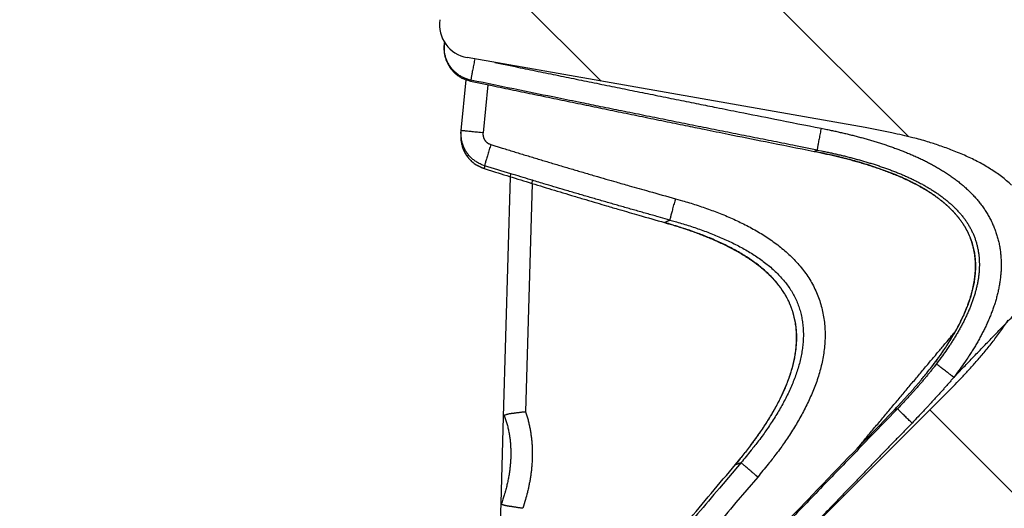
# Model space of a CAD drawing. Extents: x 36 to 4143, y 56 to 2914.
# Drawn here: x 1051 to 1095, y 2030 to 2052 of the extents above; entities that cross this region are included whole.
import ezdxf

# ---------------------------------------------------------------- set-up
doc = ezdxf.new("R2010")
doc.units = 0
doc.header["$LTSCALE"] = 10
for name, color, linetype in [('SCHRAFF', 6, 'CONTINUOUS'), ('SKIZZE', 1, 'CONTINUOUS'), ('V0L1', 7, 'CONTINUOUS')]:
    doc.layers.add(name, color=color, linetype=linetype)

# ---------------------------------------------------------------- blocks, each defined once
blk = doc.blocks.new('*X2')
at = {"layer": 'V0L1', "color": 7, "linetype": 'Continuous'}
for p, q in [((-947.27996, -223.20261), (-942.98694, -218.90959)), ((-978.51041, -243.11936), (-959.55051, -224.15946)), ((-968.68911, -244.61176), (-962.04118, -237.96384))]:
    blk.add_line(p, q, dxfattribs=at)

msp = doc.modelspace()

# ---------------------------------------------------------------- linework, layer by layer
at = {"layer": 'SKIZZE'}
for p, q in [((1069.665, 2050.792), (1069.671, 2050.84)), ((1069.671, 2050.839), (1069.673, 2050.855)), ((1088.568, 2047.038), (1070.689, 2050.175)), ((1070.423, 2046.899), (1070.646, 2049.174)), ((1071.613, 2048.957), (1071.401, 2046.798)), ((1070.41, 2046.77), (1070.423, 2046.899)), ((1072.325, 2034.046), (1072.641, 2044.82)), ((1072.641, 2044.82), (1072.645, 2044.961)), ((1073.615, 2044.519), (1073.315, 2034.266)), ((1073.615, 2044.519), (1073.62, 2044.666)), ((1062.732, 2005.625), (1092.301, 2035.195)), ((1072.211, 2030.16), (1072.325, 2034.046)), ((1071.882, 2018.958), (1072.211, 2030.16))]:
    msp.add_line(p, q, dxfattribs=at)
for points in [[(1101.996, 2079.305, 0), (1103.835, 2079.305)], [(1406.598, 2079.305, 0), (1408.445, 2079.305, 0), (1410.292, 2079.305)], [(1094.64, 2079.305, 0), (1096.479, 2079.305)], [(1421.374, 2079.305, 0), (1423.221, 2079.305)], [(1437.998, 2079.305, 0), (1439.845, 2079.305)], [(1077.367, 2079.305, 0.000001), (1078.732, 2079.305, 0.000001), (1080.254, 2079.305, 0.000001), (1081.901, 2079.305, 0), (1083.646, 2079.305, 0), (1085.45, 2079.305)], [(1087.283, 2079.305, 0), (1089.125, 2079.305)], [(1474.001, 1902.017, -0.000018), (1473.99, 1913.502, -0.000017), (1473.98, 1924.982, -0.000018), (1473.97, 1936.473, -0.000018), (1473.961, 1947.983, -0.000017), (1473.953, 1959.445, -0.000015), (1473.945, 1970.84, -0.000017), (1473.939, 1982.417, -0.000021), (1473.933, 1994.266, -0.000015), (1473.928, 2005.389, 0.000001), (1473.924, 2015.446, -0.000034), (1473.921, 2028.361, -0.000074), (1473.922, 2048.253, -0.000037), (1473.926, 2074.303, -0.000019)], [(1069.665, 2050.792), (1069.656, 2050.712, 0.013268), (1069.651, 2050.632, 0.01336), (1069.651, 2050.551, 0.013303), (1069.655, 2050.471, 0.013256), (1069.663, 2050.391, 0.013298), (1069.676, 2050.311, 0.0134), (1069.693, 2050.232, 0.013448), (1069.714, 2050.155, 0.013459), (1069.739, 2050.078, 0.013416), (1069.769, 2050.003, 0.013305), (1069.802, 2049.93, 0.013274), (1069.839, 2049.859, 0.013312), (1069.88, 2049.789, 0.013327), (1069.924, 2049.722, 0.013335), (1069.973, 2049.658, 0.013439), (1070.024, 2049.596, 0.013611), (1070.079, 2049.537, 0.013205), (1070.137, 2049.481, 0.012345), (1070.197, 2049.428, 0.013605), (1070.261, 2049.378, 0.016272), (1070.33, 2049.332, 0.0125), (1070.396, 2049.29, 0.004551), (1070.457, 2049.254, 0.017329), (1070.539, 2049.217, 0.029705), (1070.67, 2049.171, 0.014542), (1070.845, 2049.117, 0.007663)], [(1070.854, 2049.165), (1070.776, 2049.183, -0.013232), (1070.698, 2049.206, -0.013346), (1070.622, 2049.233, -0.013311), (1070.547, 2049.263, -0.013276), (1070.475, 2049.298, -0.013325), (1070.404, 2049.337, -0.013427), (1070.335, 2049.379, -0.013472), (1070.269, 2049.425, -0.013478), (1070.205, 2049.474, -0.013432), (1070.144, 2049.527, -0.013322), (1070.086, 2049.583, -0.013291), (1070.031, 2049.642, -0.013329), (1069.98, 2049.704, -0.013346), (1069.932, 2049.769, -0.013355), (1069.887, 2049.836, -0.013459), (1069.846, 2049.905, -0.01363), (1069.809, 2049.977, -0.013223), (1069.775, 2050.05, -0.012362), (1069.746, 2050.124, -0.013622), (1069.721, 2050.202, -0.016291), (1069.7, 2050.282, -0.012517), (1069.683, 2050.358, -0.004555), (1069.669, 2050.428, -0.017355), (1069.662, 2050.518, -0.029802), (1069.663, 2050.657, -0.014611), (1069.671, 2050.84, -0.007701)], [(1069.685, 2050.837), (1069.683, 2050.837, -0.000721), (1069.681, 2050.838, -0.000802), (1069.679, 2050.838, -0.001068), (1069.677, 2050.838, -0.001604), (1069.676, 2050.838, -0.001653), (1069.675, 2050.839, -0.000739), (1069.674, 2050.839, -0.00326), (1069.673, 2050.839, -0.011883), (1069.672, 2050.839, -0.016301), (1069.671, 2050.84, -0.018212)], [(1071.034, 2050.115), (1071.01, 2049.999, 0.000546), (1070.987, 2049.883, 0.0005), (1070.964, 2049.767, 0.000549), (1070.941, 2049.653, 0.000765), (1070.92, 2049.546, 0.000761), (1070.902, 2049.449, 0.000444), (1070.886, 2049.367, 0.001321), (1070.873, 2049.294, 0.004081), (1070.863, 2049.226, 0.005548), (1070.854, 2049.165, 0.006122)], [(1071.926, 2049.958), (1072.842, 2049.77, 0.000114), (1073.757, 2049.582, 0.000112), (1074.673, 2049.395, 0.000114), (1075.589, 2049.208, 0.000121), (1076.507, 2049.021, 0.00012), (1077.421, 2048.836, 0.000114), (1078.33, 2048.651, 0.00013), (1079.253, 2048.465, 0.000161), (1080.198, 2048.275, 0.000122), (1081.086, 2048.096, 0.000037), (1081.888, 2047.935, 0.000182), (1082.919, 2047.73, 0.000325), (1084.507, 2047.415, 0.00016), (1086.586, 2047.003, 0.000084)], [(1070.854, 2049.165), (1070.854, 2049.162, 0.00137), (1070.853, 2049.159, 0.001375), (1070.852, 2049.156, 0.00136), (1070.852, 2049.153, 0.001316), (1070.851, 2049.15, 0.001235), (1070.851, 2049.147, 0.001125), (1070.85, 2049.144, 0.001177), (1070.849, 2049.141, 0.001306), (1070.849, 2049.138, 0.000982), (1070.848, 2049.135, 0.000407), (1070.848, 2049.133, 0.00124), (1070.847, 2049.129, 0.001924), (1070.846, 2049.124, 0.000918), (1070.845, 2049.117, 0.000493)], [(1070.845, 2049.117), (1071.809, 2048.917, 0.00011), (1072.773, 2048.716, 0.000107), (1073.736, 2048.517, 0.00011), (1074.701, 2048.317, 0.000118), (1075.667, 2048.118, 0.000118), (1076.629, 2047.919, 0.000112), (1077.586, 2047.723, 0.000129), (1078.558, 2047.524, 0.000162), (1079.553, 2047.321, 0.000123), (1080.487, 2047.13, 0.000036), (1081.332, 2046.958, 0.000185), (1082.417, 2046.739, 0.000335), (1084.089, 2046.402, 0.000165), (1086.278, 2045.963, 0.000087)], [(1086.41, 2046.025), (1085.437, 2046.217, -0.000156), (1084.464, 2046.41, -0.000157), (1083.491, 2046.603, -0.000156), (1082.518, 2046.797, -0.000155), (1081.543, 2046.992, -0.000147), (1080.573, 2047.186, -0.000136), (1079.608, 2047.38, -0.000145), (1078.628, 2047.578, -0.000167), (1077.625, 2047.781, -0.000126), (1076.684, 2047.972, -0.000049), (1075.833, 2048.144, -0.000168), (1074.74, 2048.367, -0.000275), (1073.058, 2048.712, -0.000134), (1070.854, 2049.165, -0.000072)], [(1086.586, 2047.003), (1086.564, 2046.886, 0.000554), (1086.541, 2046.769, 0.000501), (1086.518, 2046.651, 0.000547), (1086.496, 2046.535, 0.000759), (1086.476, 2046.424, 0.000751), (1086.458, 2046.325, 0.000435), (1086.442, 2046.239, 0.001292), (1086.429, 2046.163, 0.003933), (1086.419, 2046.091, 0.005206), (1086.41, 2046.025, 0.005568)], [(1086.586, 2047.003), (1086.79, 2046.962, -0.001774), (1086.993, 2046.92, -0.00174), (1087.196, 2046.876, -0.001773), (1087.398, 2046.831, -0.001879), (1087.601, 2046.785, -0.001959), (1087.802, 2046.736, -0.002033), (1088.004, 2046.687, -0.002099), (1088.205, 2046.635, -0.002174), (1088.405, 2046.581, -0.002253), (1088.605, 2046.526, -0.002357), (1088.804, 2046.469, -0.002466), (1089.003, 2046.41, -0.002608), (1089.201, 2046.348, -0.002731), (1089.399, 2046.285, -0.002866), (1089.596, 2046.219, -0.002988), (1089.792, 2046.151, -0.003128), (1089.986, 2046.08, -0.003247), (1090.181, 2046.006, -0.003373), (1090.374, 2045.93, -0.00354), (1090.566, 2045.851, -0.003794), (1090.756, 2045.769, -0.00402), (1090.946, 2045.684, -0.004278), (1091.133, 2045.596, -0.004511), (1091.319, 2045.504, -0.004777), (1091.503, 2045.408, -0.005009), (1091.685, 2045.309, -0.005265), (1091.865, 2045.205, -0.005516), (1092.043, 2045.098, -0.005822), (1092.218, 2044.986, -0.006146), (1092.39, 2044.87, -0.006586), (1092.559, 2044.749, -0.006949), (1092.725, 2044.624, -0.007338), (1092.886, 2044.493, -0.007709), (1093.043, 2044.358, -0.008148), (1093.196, 2044.217, -0.008543), (1093.343, 2044.071, -0.008991), (1093.485, 2043.92, -0.009408), (1093.621, 2043.764, -0.009888), (1093.75, 2043.602, -0.01027), (1093.873, 2043.434, -0.010688), (1093.988, 2043.262, -0.010997), (1094.095, 2043.084, -0.011275), (1094.194, 2042.902, -0.011576), (1094.284, 2042.715, -0.011973), (1094.365, 2042.524, -0.012097), (1094.437, 2042.329, -0.011988), (1094.5, 2042.131, -0.011934), (1094.552, 2041.931, -0.011924), (1094.596, 2041.728, -0.011858), (1094.629, 2041.523, -0.011714), (1094.653, 2041.317, -0.011461), (1094.667, 2041.111, -0.011007), (1094.673, 2040.904, -0.010641), (1094.67, 2040.696, -0.010285), (1094.658, 2040.489, -0.009979), (1094.638, 2040.282, -0.009651), (1094.611, 2040.076, -0.009376), (1094.575, 2039.871, -0.009089), (1094.533, 2039.668, -0.008709), (1094.483, 2039.467, -0.008109), (1094.428, 2039.267, -0.007689), (1094.366, 2039.069, -0.007341), (1094.298, 2038.873, -0.007017), (1094.225, 2038.679, -0.006638), (1094.147, 2038.487, -0.006295), (1094.065, 2038.296, -0.005913), (1093.978, 2038.108, -0.005629), (1093.887, 2037.921, -0.005344), (1093.791, 2037.736, -0.00495), (1093.693, 2037.554, -0.004431), (1093.592, 2037.374, -0.004596), (1093.486, 2037.194, -0.005106), (1093.374, 2037.011, -0.003865), (1093.267, 2036.841, -0.001635), (1093.169, 2036.688, -0.004835), (1093.037, 2036.494, -0.007489), (1092.826, 2036.2, -0.003597), (1092.546, 2035.818, -0.001944)], [(1095.131, 2044.452, 0.032484), (1094.686, 2044.83, 0.027142), (1094.194, 2045.172, 0.021962), (1093.663, 2045.48, 0.01912), (1093.094, 2045.757, 0.017057), (1092.49, 2046.006, 0.012613), (1091.906, 2046.22, 0.007487), (1091.364, 2046.399, 0.011126), (1090.705, 2046.579, 0.013388), (1089.762, 2046.793, 0.007209), (1088.568, 2047.038, 0.00455)], [(1070.41, 2046.77), (1070.402, 2046.641, 0.022038), (1070.406, 2046.513, 0.022774), (1070.421, 2046.387, 0.022607), (1070.448, 2046.262, 0.021983), (1070.485, 2046.139, 0.020903), (1070.532, 2046.021, 0.019237), (1070.588, 2045.907, 0.020793), (1070.654, 2045.797, 0.024689), (1070.733, 2045.692, 0.01883), (1070.812, 2045.596, 0.006041), (1070.888, 2045.512, 0.026867), (1071, 2045.424, 0.049553), (1071.192, 2045.316, 0.024421), (1071.454, 2045.191, 0.01253)], [(1070.41, 2046.77), (1070.404, 2046.685, 0.014172), (1070.403, 2046.6, 0.014341), (1070.408, 2046.515, 0.014229), (1070.416, 2046.43, 0.014005), (1070.43, 2046.346, 0.013903), (1070.448, 2046.263, 0.013853), (1070.471, 2046.18, 0.01386), (1070.499, 2046.1, 0.013935), (1070.53, 2046.021, 0.014), (1070.567, 2045.944, 0.014075), (1070.607, 2045.869, 0.014365), (1070.652, 2045.796, 0.014879), (1070.702, 2045.727, 0.0145), (1070.754, 2045.66, 0.013377), (1070.811, 2045.597, 0.014481), (1070.872, 2045.536, 0.017015), (1070.938, 2045.478, 0.012922), (1071.002, 2045.426, 0.004454), (1071.062, 2045.381, 0.018005), (1071.144, 2045.331, 0.031609), (1071.277, 2045.268, 0.015536), (1071.456, 2045.193, 0.008145)], [(1071.473, 2045.321), (1071.392, 2045.348, -0.014221), (1071.313, 2045.381, -0.014398), (1071.235, 2045.417, -0.014284), (1071.16, 2045.459, -0.014051), (1071.088, 2045.504, -0.013946), (1071.018, 2045.553, -0.013895), (1070.951, 2045.606, -0.013902), (1070.887, 2045.663, -0.013977), (1070.826, 2045.723, -0.014047), (1070.769, 2045.787, -0.014132), (1070.715, 2045.854, -0.014425), (1070.666, 2045.923, -0.014935), (1070.621, 2045.996, -0.014551), (1070.58, 2046.071, -0.013415), (1070.544, 2046.147, -0.01451), (1070.512, 2046.227, -0.01704), (1070.484, 2046.311, -0.012951), (1070.461, 2046.39, -0.004488), (1070.442, 2046.463, -0.018013), (1070.429, 2046.558, -0.031604), (1070.423, 2046.705, -0.015548), (1070.423, 2046.899, -0.008158)], [(1071.401, 2046.798), (1071.281, 2046.81, -0.000158), (1071.161, 2046.822, -0.000143), (1071.04, 2046.834, -0.000156), (1070.921, 2046.846, -0.000219), (1070.809, 2046.857, -0.00022), (1070.708, 2046.867, -0.00013), (1070.622, 2046.876, -0.000385), (1070.547, 2046.884, -0.001222), (1070.481, 2046.892, -0.001782), (1070.423, 2046.899, -0.002127)], [(1071.401, 2046.798), (1071.399, 2046.769, 0.014213), (1071.399, 2046.741, 0.01438), (1071.4, 2046.712, 0.014263), (1071.403, 2046.684, 0.014034), (1071.408, 2046.656, 0.013929), (1071.414, 2046.628, 0.013879), (1071.421, 2046.601, 0.013886), (1071.43, 2046.573, 0.013963), (1071.441, 2046.547, 0.01403), (1071.453, 2046.521, 0.01411), (1071.467, 2046.496, 0.014406), (1071.482, 2046.472, 0.014932), (1071.498, 2046.449, 0.014559), (1071.516, 2046.426, 0.013438), (1071.535, 2046.405, 0.014551), (1071.555, 2046.385, 0.0171), (1071.578, 2046.366, 0.01299), (1071.599, 2046.348, 0.004479), (1071.619, 2046.333, 0.018102), (1071.647, 2046.317, 0.031794), (1071.691, 2046.296, 0.015631), (1071.751, 2046.271, 0.008195)], [(1071.751, 2046.271), (1071.717, 2046.159, 0.000513), (1071.682, 2046.047, 0.000465), (1071.648, 2045.935, 0.000507), (1071.615, 2045.823, 0.000701), (1071.583, 2045.718, 0.000685), (1071.555, 2045.622, 0.000389), (1071.531, 2045.539, 0.001163), (1071.51, 2045.464, 0.003429), (1071.49, 2045.391, 0.004207), (1071.473, 2045.321, 0.00416)], [(1071.751, 2046.271), (1072.267, 2046.112, 0.000416), (1072.783, 2045.954, 0.000409), (1073.299, 2045.797, 0.000416), (1073.817, 2045.64, 0.000437), (1074.335, 2045.485, 0.000431), (1074.851, 2045.331, 0.000407), (1075.364, 2045.178, 0.000459), (1075.887, 2045.025, 0.000563), (1076.421, 2044.868, 0.000428), (1076.923, 2044.722, 0.000134), (1077.377, 2044.591, 0.000627), (1077.961, 2044.424, 0.001112), (1078.861, 2044.17, 0.000546), (1080.04, 2043.84, 0.000287)], [(1086.278, 2045.963), (1086.287, 2045.967, 0.001241), (1086.296, 2045.97, 0.001248), (1086.304, 2045.974, 0.00128), (1086.313, 2045.978, 0.001331), (1086.321, 2045.982, 0.001315), (1086.33, 2045.986, 0.001246), (1086.338, 2045.99, 0.001398), (1086.347, 2045.993, 0.001697), (1086.355, 2045.997, 0.001309), (1086.363, 2046.001, 0.000451), (1086.37, 2046.005, 0.00188), (1086.379, 2046.009, 0.003322), (1086.392, 2046.016, 0.001659), (1086.41, 2046.025, 0.000888)], [(1086.278, 2045.963), (1086.401, 2045.938, -0.001101), (1086.525, 2045.913, -0.001092), (1086.648, 2045.887, -0.001101), (1086.771, 2045.86, -0.001128), (1086.894, 2045.833, -0.001155), (1087.017, 2045.805, -0.001189), (1087.139, 2045.777, -0.001219), (1087.262, 2045.748, -0.001252), (1087.384, 2045.719, -0.001283), (1087.506, 2045.689, -0.001318), (1087.628, 2045.658, -0.001349), (1087.75, 2045.627, -0.001384), (1087.872, 2045.595, -0.001415), (1087.993, 2045.562, -0.001451), (1088.115, 2045.528, -0.001487), (1088.236, 2045.494, -0.00153), (1088.357, 2045.459, -0.001577), (1088.478, 2045.423, -0.001638), (1088.598, 2045.387, -0.001692), (1088.718, 2045.349, -0.001753), (1088.838, 2045.311, -0.001807), (1088.958, 2045.272, -0.001868), (1089.077, 2045.232, -0.001924), (1089.196, 2045.19, -0.001989), (1089.315, 2045.148, -0.002046), (1089.433, 2045.105, -0.002109), (1089.551, 2045.061, -0.002169), (1089.669, 2045.016, -0.00224), (1089.786, 2044.97, -0.002318), (1089.902, 2044.923, -0.002423), (1090.019, 2044.875, -0.002516), (1090.134, 2044.825, -0.002618), (1090.249, 2044.774, -0.002711), (1090.364, 2044.722, -0.00282), (1090.478, 2044.669, -0.002924), (1090.591, 2044.614, -0.003051), (1090.704, 2044.558, -0.003158), (1090.816, 2044.5, -0.003275), (1090.927, 2044.441, -0.003393), (1091.038, 2044.38, -0.003546), (1091.147, 2044.318, -0.003707), (1091.256, 2044.254, -0.003919), (1091.363, 2044.188, -0.004104), (1091.47, 2044.12, -0.00431), (1091.575, 2044.051, -0.004495), (1091.679, 2043.979, -0.004706), (1091.781, 2043.906, -0.004894), (1091.882, 2043.831, -0.005107), (1091.982, 2043.753, -0.005291), (1092.08, 2043.673, -0.005492), (1092.176, 2043.591, -0.005697), (1092.27, 2043.507, -0.005969), (1092.362, 2043.42, -0.006233), (1092.452, 2043.331, -0.006564), (1092.54, 2043.24, -0.006865), (1092.624, 2043.146, -0.007211), (1092.706, 2043.05, -0.007523), (1092.785, 2042.951, -0.007878), (1092.861, 2042.85, -0.008216), (1092.933, 2042.746, -0.008616), (1093.002, 2042.64, -0.008897), (1093.066, 2042.532, -0.009137), (1093.127, 2042.421, -0.009201), (1093.183, 2042.307, -0.009125), (1093.236, 2042.192, -0.009098), (1093.284, 2042.075, -0.009114), (1093.328, 2041.956, -0.009135), (1093.367, 2041.835, -0.009169), (1093.402, 2041.714, -0.00923), (1093.433, 2041.591, -0.009334), (1093.458, 2041.467, -0.009387), (1093.479, 2041.342, -0.009394), (1093.495, 2041.217, -0.00924), (1093.507, 2041.091, -0.008872), (1093.514, 2040.965, -0.008571), (1093.517, 2040.838, -0.008265), (1093.516, 2040.712, -0.007994), (1093.511, 2040.585, -0.007694), (1093.502, 2040.459, -0.00744), (1093.49, 2040.333, -0.007169), (1093.473, 2040.208, -0.006941), (1093.454, 2040.083, -0.006697), (1093.431, 2039.959, -0.006481), (1093.405, 2039.835, -0.006221), (1093.376, 2039.713, -0.005988), (1093.344, 2039.591, -0.005723), (1093.309, 2039.47, -0.005489), (1093.272, 2039.349, -0.005224), (1093.232, 2039.23, -0.004992), (1093.19, 2039.111, -0.004733), (1093.146, 2038.993, -0.00454), (1093.099, 2038.876, -0.004363), (1093.051, 2038.76, -0.004206), (1093.001, 2038.644, -0.00403), (1092.949, 2038.529, -0.003876), (1092.895, 2038.415, -0.003705), (1092.839, 2038.302, -0.003551), (1092.782, 2038.19, -0.003374), (1092.724, 2038.078, -0.003249), (1092.664, 2037.968, -0.003141), (1092.602, 2037.858, -0.003042), (1092.54, 2037.749, -0.002931), (1092.476, 2037.64, -0.002863), (1092.411, 2037.532, -0.002806), (1092.344, 2037.425, -0.002652), (1092.277, 2037.319, -0.002416), (1092.209, 2037.214, -0.002532), (1092.139, 2037.108, -0.002824), (1092.066, 2037.001, -0.002138), (1091.997, 2036.9, -0.00089), (1091.934, 2036.81, -0.002716), (1091.851, 2036.695, -0.004275), (1091.722, 2036.519, -0.002067), (1091.551, 2036.291, -0.001117)], [(1091.551, 2036.291), (1091.659, 2036.433, 0.002769), (1091.766, 2036.576, 0.002732), (1091.87, 2036.72, 0.002797), (1091.973, 2036.865, 0.002981), (1092.074, 2037.011, 0.003127), (1092.172, 2037.157, 0.003264), (1092.268, 2037.304, 0.003399), (1092.362, 2037.452, 0.003561), (1092.453, 2037.601, 0.003706), (1092.542, 2037.75, 0.003864), (1092.627, 2037.901, 0.004029), (1092.71, 2038.051, 0.004233), (1092.79, 2038.203, 0.004438), (1092.867, 2038.355, 0.004688), (1092.94, 2038.508, 0.004918), (1093.01, 2038.662, 0.005168), (1093.076, 2038.816, 0.005416), (1093.138, 2038.97, 0.0057), (1093.197, 2039.124, 0.005976), (1093.25, 2039.279, 0.006282), (1093.3, 2039.434, 0.006589), (1093.345, 2039.589, 0.006941), (1093.385, 2039.744, 0.007256), (1093.42, 2039.899, 0.007581), (1093.45, 2040.054, 0.007892), (1093.475, 2040.208, 0.008222), (1093.495, 2040.362, 0.008562), (1093.509, 2040.514, 0.008947), (1093.517, 2040.666, 0.009262), (1093.52, 2040.817, 0.009529), (1093.517, 2040.967, 0.00978), (1093.507, 2041.116, 0.010027), (1093.492, 2041.263, 0.010246), (1093.471, 2041.409, 0.010462), (1093.444, 2041.553, 0.010624), (1093.411, 2041.695, 0.010729), (1093.371, 2041.836, 0.01083), (1093.326, 2041.974, 0.010913), (1093.275, 2042.11, 0.010967), (1093.218, 2042.244, 0.011002), (1093.154, 2042.375, 0.010885), (1093.085, 2042.505, 0.010614), (1093.01, 2042.632, 0.010342), (1092.929, 2042.757, 0.010069), (1092.842, 2042.879, 0.00982), (1092.75, 2042.999, 0.00958), (1092.653, 2043.116, 0.00927), (1092.551, 2043.231, 0.00887), (1092.443, 2043.343, 0.008484), (1092.331, 2043.453, 0.008072), (1092.215, 2043.559, 0.007706), (1092.094, 2043.664, 0.007344), (1091.969, 2043.765, 0.007018), (1091.84, 2043.864, 0.006689), (1091.708, 2043.961, 0.006407), (1091.572, 2044.054, 0.006137), (1091.434, 2044.145, 0.00585), (1091.292, 2044.234, 0.0055), (1091.147, 2044.319, 0.005223), (1091, 2044.403, 0.004966), (1090.85, 2044.484, 0.00474), (1090.698, 2044.562, 0.004506), (1090.544, 2044.639, 0.0043), (1090.387, 2044.713, 0.004082), (1090.229, 2044.785, 0.003891), (1090.069, 2044.854, 0.00369), (1089.908, 2044.922, 0.003516), (1089.745, 2044.988, 0.003332), (1089.58, 2045.052, 0.003191), (1089.415, 2045.113, 0.003062), (1089.248, 2045.173, 0.002948), (1089.08, 2045.232, 0.002828), (1088.91, 2045.288, 0.002712), (1088.74, 2045.343, 0.002581), (1088.569, 2045.396, 0.002493), (1088.397, 2045.448, 0.002417), (1088.223, 2045.498, 0.00226), (1088.05, 2045.547, 0.002033), (1087.877, 2045.594, 0.002143), (1087.7, 2045.64, 0.002436), (1087.519, 2045.686, 0.00184), (1087.348, 2045.728, 0.00072), (1087.193, 2045.766, 0.00241), (1086.994, 2045.811, 0.003894), (1086.684, 2045.878, 0.001881), (1086.278, 2045.963, 0.001007)], [(1086.41, 2046.025), (1086.607, 2045.986, -0.001769), (1086.803, 2045.945, -0.001743), (1086.999, 2045.903, -0.001777), (1087.194, 2045.86, -0.001879), (1087.389, 2045.815, -0.001957), (1087.583, 2045.769, -0.00203), (1087.776, 2045.721, -0.002098), (1087.968, 2045.671, -0.002176), (1088.16, 2045.62, -0.002257), (1088.351, 2045.568, -0.002361), (1088.541, 2045.513, -0.002468), (1088.729, 2045.457, -0.002601), (1088.917, 2045.399, -0.002722), (1089.104, 2045.339, -0.002856), (1089.289, 2045.277, -0.00298), (1089.473, 2045.213, -0.003119), (1089.656, 2045.146, -0.003253), (1089.837, 2045.078, -0.003408), (1090.017, 2045.007, -0.003576), (1090.194, 2044.934, -0.003799), (1090.37, 2044.858, -0.004007), (1090.544, 2044.78, -0.004243), (1090.716, 2044.699, -0.00447), (1090.885, 2044.616, -0.004731), (1091.051, 2044.529, -0.004974), (1091.215, 2044.44, -0.005242), (1091.375, 2044.348, -0.005527), (1091.533, 2044.253, -0.005878), (1091.687, 2044.155, -0.006217), (1091.837, 2044.054, -0.006613), (1091.983, 2043.949, -0.006955), (1092.125, 2043.841, -0.007293), (1092.263, 2043.73, -0.00765), (1092.395, 2043.616, -0.008069), (1092.522, 2043.499, -0.008483), (1092.644, 2043.379, -0.008939), (1092.76, 2043.255, -0.009407), (1092.871, 2043.128, -0.009943), (1092.975, 2042.999, -0.010364), (1093.072, 2042.866, -0.010705), (1093.163, 2042.73, -0.011018), (1093.247, 2042.591, -0.011312), (1093.323, 2042.45, -0.011616), (1093.393, 2042.306, -0.011939), (1093.456, 2042.159, -0.012097), (1093.511, 2042.01, -0.012076), (1093.558, 2041.858, -0.01202), (1093.599, 2041.703, -0.011929), (1093.632, 2041.546, -0.011802), (1093.658, 2041.387, -0.011693), (1093.677, 2041.226, -0.011462), (1093.688, 2041.064, -0.011058), (1093.693, 2040.9, -0.010699), (1093.69, 2040.734, -0.010356), (1093.681, 2040.568, -0.010024), (1093.664, 2040.4, -0.009678), (1093.641, 2040.232, -0.009361), (1093.612, 2040.063, -0.009054), (1093.576, 2039.893, -0.008661), (1093.535, 2039.723, -0.008148), (1093.487, 2039.553, -0.007721), (1093.434, 2039.384, -0.00731), (1093.375, 2039.214, -0.006945), (1093.312, 2039.044, -0.006577), (1093.243, 2038.875, -0.006236), (1093.17, 2038.707, -0.005878), (1093.092, 2038.539, -0.005622), (1093.011, 2038.371, -0.0054), (1092.925, 2038.204, -0.005004), (1092.836, 2038.039, -0.004452), (1092.743, 2037.876, -0.004606), (1092.646, 2037.71, -0.005113), (1092.543, 2037.542, -0.003831), (1092.444, 2037.385, -0.001565), (1092.352, 2037.243, -0.00483), (1092.229, 2037.062, -0.007513), (1092.032, 2036.786, -0.003577), (1091.768, 2036.426, -0.001915)], [(1071.473, 2045.321), (1071.472, 2045.313, 0.000028), (1071.471, 2045.305, 0.000026), (1071.469, 2045.297, 0.000028), (1071.468, 2045.289, 0.000034), (1071.467, 2045.281, 0.000036), (1071.466, 2045.273, 0.000036), (1071.465, 2045.265, 0.000044), (1071.464, 2045.257, 0.00006), (1071.463, 2045.249, 0.000046), (1071.462, 2045.241, 0.00001), (1071.461, 2045.234, 0.000076), (1071.46, 2045.225, 0.000145), (1071.458, 2045.211, 0.000071), (1071.456, 2045.193, 0.000037)], [(1079.79, 2042.883), (1079.268, 2043.028, -0.000505), (1078.746, 2043.174, -0.000504), (1078.225, 2043.321, -0.000505), (1077.704, 2043.469, -0.000503), (1077.182, 2043.618, -0.000482), (1076.662, 2043.768, -0.000446), (1076.146, 2043.918, -0.000482), (1075.622, 2044.071, -0.000558), (1075.086, 2044.229, -0.000423), (1074.583, 2044.378, -0.000158), (1074.128, 2044.513, -0.000573), (1073.545, 2044.689, -0.000953), (1072.647, 2044.962, -0.000464), (1071.473, 2045.321, -0.000248)], [(1071.454, 2045.191), (1071.454, 2045.191, 0.089656), (1071.454, 2045.191, 0.061766), (1071.454, 2045.191, 0.046484), (1071.454, 2045.191, 0.036294), (1071.454, 2045.191, 0.01866), (1071.455, 2045.191, 0.005525), (1071.455, 2045.191, 0.018364), (1071.455, 2045.191, 0.019535), (1071.455, 2045.192, 0.006746), (1071.456, 2045.193, 0.003113)], [(1071.456, 2045.193), (1071.96, 2045.035, 0.000409), (1072.464, 2044.878, 0.000401), (1072.968, 2044.721, 0.000408), (1073.473, 2044.566, 0.000429), (1073.98, 2044.411, 0.000424), (1074.484, 2044.257, 0.0004), (1074.986, 2044.105, 0.000452), (1075.496, 2043.952, 0.000555), (1076.018, 2043.797, 0.000422), (1076.509, 2043.651, 0.000132), (1076.953, 2043.52, 0.00062), (1077.523, 2043.354, 0.0011), (1078.403, 2043.1, 0.00054), (1079.556, 2042.77, 0.000284)], [(1080.04, 2043.84), (1080.009, 2043.728, 0.000514), (1079.979, 2043.616, 0.000466), (1079.948, 2043.503, 0.000508), (1079.918, 2043.392, 0.0007), (1079.89, 2043.286, 0.000681), (1079.865, 2043.19, 0.000384), (1079.843, 2043.107, 0.001151), (1079.824, 2043.031, 0.003354), (1079.806, 2042.956, 0.004008), (1079.79, 2042.883, 0.003862)], [(1080.04, 2043.84), (1080.355, 2043.751, -0.003839), (1080.669, 2043.657, -0.003723), (1080.981, 2043.558, -0.003839), (1081.291, 2043.454, -0.004221), (1081.6, 2043.345, -0.004496), (1081.906, 2043.23, -0.004729), (1082.21, 2043.109, -0.005067), (1082.512, 2042.982, -0.0056), (1082.81, 2042.847, -0.006104), (1083.105, 2042.705, -0.006708), (1083.395, 2042.555, -0.007227), (1083.681, 2042.396, -0.007785), (1083.962, 2042.228, -0.008357), (1084.237, 2042.05, -0.009117), (1084.506, 2041.861, -0.009879), (1084.765, 2041.662, -0.010859), (1085.016, 2041.451, -0.011765), (1085.255, 2041.229, -0.012798), (1085.482, 2040.993, -0.013679), (1085.696, 2040.746, -0.014642), (1085.894, 2040.485, -0.01549), (1086.075, 2040.212, -0.01656), (1086.237, 2039.928, -0.017374), (1086.379, 2039.632, -0.018095), (1086.498, 2039.328, -0.018196), (1086.595, 2039.015, -0.017749), (1086.67, 2038.696, -0.017352), (1086.723, 2038.373, -0.01686), (1086.753, 2038.047, -0.016337), (1086.764, 2037.72, -0.01565), (1086.753, 2037.392, -0.014985), (1086.724, 2037.066, -0.014149), (1086.677, 2036.742, -0.013374), (1086.613, 2036.421, -0.012449), (1086.533, 2036.104, -0.011704), (1086.439, 2035.791, -0.010894), (1086.332, 2035.481, -0.010145), (1086.213, 2035.176, -0.009295), (1086.083, 2034.876, -0.008644), (1085.943, 2034.58, -0.00799), (1085.794, 2034.288, -0.007294), (1085.637, 2034.001, -0.006494), (1085.474, 2033.72, -0.006541), (1085.301, 2033.44, -0.006922), (1085.116, 2033.157, -0.005148), (1084.939, 2032.894, -0.002179), (1084.776, 2032.658, -0.006033), (1084.556, 2032.363, -0.009312), (1084.205, 2031.918, -0.00449), (1083.738, 2031.342, -0.002436)], [(1079.553, 2042.767), (1079.554, 2042.767, 0.093116), (1079.554, 2042.767, 0.065675), (1079.554, 2042.768, 0.0495), (1079.554, 2042.768, 0.03834), (1079.554, 2042.768, 0.019569), (1079.554, 2042.768, 0.00581), (1079.554, 2042.768, 0.019069), (1079.555, 2042.769, 0.020115), (1079.555, 2042.769, 0.00692), (1079.556, 2042.77, 0.00319)], [(1079.553, 2042.768), (1079.677, 2042.732, -0.00143), (1079.8, 2042.696, -0.001401), (1079.923, 2042.66, -0.001431), (1080.046, 2042.622, -0.001525), (1080.168, 2042.584, -0.001584), (1080.29, 2042.545, -0.001624), (1080.413, 2042.505, -0.001666), (1080.534, 2042.465, -0.001721), (1080.656, 2042.423, -0.00177), (1080.777, 2042.381, -0.001825), (1080.898, 2042.338, -0.001874), (1081.018, 2042.294, -0.001929), (1081.138, 2042.249, -0.001981), (1081.258, 2042.202, -0.002041), (1081.378, 2042.155, -0.002103), (1081.497, 2042.107, -0.002182), (1081.615, 2042.058, -0.002261), (1081.733, 2042.008, -0.00236), (1081.851, 2041.956, -0.002449), (1081.968, 2041.904, -0.002548), (1082.085, 2041.85, -0.002637), (1082.201, 2041.795, -0.002739), (1082.316, 2041.739, -0.002837), (1082.431, 2041.681, -0.002957), (1082.545, 2041.622, -0.003063), (1082.658, 2041.561, -0.003181), (1082.77, 2041.499, -0.003289), (1082.882, 2041.436, -0.003414), (1082.993, 2041.371, -0.003543), (1083.102, 2041.304, -0.003711), (1083.211, 2041.236, -0.003858), (1083.319, 2041.166, -0.004022), (1083.425, 2041.094, -0.004178), (1083.53, 2041.021, -0.004363), (1083.634, 2040.945, -0.004549), (1083.736, 2040.868, -0.004781), (1083.837, 2040.788, -0.00498), (1083.937, 2040.707, -0.005195), (1084.034, 2040.623, -0.005395), (1084.13, 2040.537, -0.005642), (1084.224, 2040.449, -0.005879), (1084.316, 2040.358, -0.006179), (1084.406, 2040.266, -0.006452), (1084.493, 2040.17, -0.006766), (1084.577, 2040.073, -0.007053), (1084.658, 2039.973, -0.007383), (1084.737, 2039.871, -0.007688), (1084.812, 2039.766, -0.008041), (1084.883, 2039.659, -0.008335), (1084.951, 2039.55, -0.008641), (1085.015, 2039.438, -0.008738), (1085.075, 2039.324, -0.008666), (1085.131, 2039.207, -0.008625), (1085.184, 2039.089, -0.008608), (1085.231, 2038.969, -0.008603), (1085.275, 2038.848, -0.00861), (1085.315, 2038.725, -0.008632), (1085.35, 2038.601, -0.008672), (1085.381, 2038.476, -0.00872), (1085.408, 2038.35, -0.008785), (1085.43, 2038.223, -0.0087), (1085.447, 2038.095, -0.008429), (1085.46, 2037.967, -0.008187), (1085.47, 2037.838, -0.007915), (1085.475, 2037.71, -0.007679), (1085.476, 2037.581, -0.007423), (1085.473, 2037.452, -0.007202), (1085.467, 2037.323, -0.006964), (1085.457, 2037.194, -0.006762), (1085.444, 2037.066, -0.006547), (1085.428, 2036.938, -0.006363), (1085.408, 2036.811, -0.006151), (1085.385, 2036.684, -0.005962), (1085.359, 2036.558, -0.005742), (1085.331, 2036.433, -0.005547), (1085.299, 2036.308, -0.00533), (1085.265, 2036.184, -0.005138), (1085.229, 2036.061, -0.004924), (1085.19, 2035.938, -0.004736), (1085.149, 2035.816, -0.004527), (1085.106, 2035.695, -0.004346), (1085.06, 2035.575, -0.004146), (1085.013, 2035.455, -0.004002), (1084.964, 2035.336, -0.003872), (1084.913, 2035.218, -0.003756), (1084.86, 2035.101, -0.003624), (1084.806, 2034.985, -0.003508), (1084.75, 2034.869, -0.003376), (1084.692, 2034.755, -0.00326), (1084.633, 2034.641, -0.003129), (1084.573, 2034.527, -0.003024), (1084.511, 2034.415, -0.00292), (1084.448, 2034.303, -0.002828), (1084.384, 2034.192, -0.002726), (1084.319, 2034.081, -0.002636), (1084.252, 2033.971, -0.002535), (1084.184, 2033.862, -0.002444), (1084.116, 2033.754, -0.002338), (1084.046, 2033.646, -0.002262), (1083.975, 2033.539, -0.002195), (1083.903, 2033.432, -0.002135), (1083.831, 2033.326, -0.002069), (1083.758, 2033.221, -0.002033), (1083.683, 2033.116, -0.002008), (1083.608, 2033.012, -0.001908), (1083.532, 2032.909, -0.001746), (1083.456, 2032.806, -0.001849), (1083.378, 2032.703, -0.002091), (1083.298, 2032.598, -0.001584), (1083.222, 2032.5, -0.000635), (1083.152, 2032.411, -0.002059), (1083.062, 2032.299, -0.003308), (1082.921, 2032.126, -0.001604), (1082.736, 2031.902, -0.000862)], [(1079.556, 2042.77), (1079.57, 2042.778, -0.000885), (1079.584, 2042.785, -0.000879), (1079.599, 2042.792, -0.000881), (1079.613, 2042.799, -0.000886), (1079.628, 2042.807, -0.000852), (1079.642, 2042.814, -0.00079), (1079.657, 2042.821, -0.00086), (1079.672, 2042.828, -0.001009), (1079.687, 2042.835, -0.000763), (1079.701, 2042.842, -0.000273), (1079.714, 2042.848, -0.001051), (1079.731, 2042.856, -0.001771), (1079.756, 2042.867, -0.00086), (1079.79, 2042.883, -0.000456)], [(1082.738, 2031.901), (1082.937, 2032.141, 0.003804), (1083.132, 2032.382, 0.003731), (1083.323, 2032.626, 0.00385), (1083.509, 2032.872, 0.004194), (1083.689, 2033.12, 0.004464), (1083.865, 2033.371, 0.004717), (1084.035, 2033.624, 0.005031), (1084.199, 2033.879, 0.005483), (1084.356, 2034.136, 0.005911), (1084.505, 2034.396, 0.006405), (1084.647, 2034.658, 0.006876), (1084.78, 2034.921, 0.007412), (1084.904, 2035.187, 0.007938), (1085.019, 2035.455, 0.008574), (1085.122, 2035.724, 0.009212), (1085.214, 2035.993, 0.009963), (1085.294, 2036.264, 0.010732), (1085.361, 2036.534, 0.011634), (1085.414, 2036.804, 0.012468), (1085.453, 2037.073, 0.013347), (1085.476, 2037.341, 0.014071), (1085.484, 2037.608, 0.014715), (1085.476, 2037.871, 0.015318), (1085.452, 2038.132, 0.015966), (1085.41, 2038.387, 0.016625), (1085.352, 2038.637, 0.017399), (1085.277, 2038.88, 0.017914), (1085.185, 2039.117, 0.017968), (1085.076, 2039.347, 0.017741), (1084.95, 2039.57, 0.017224), (1084.807, 2039.787, 0.016405), (1084.649, 2039.998, 0.015419), (1084.476, 2040.201, 0.014546), (1084.289, 2040.397, 0.0137), (1084.089, 2040.585, 0.01281), (1083.877, 2040.766, 0.011745), (1083.655, 2040.939, 0.010801), (1083.422, 2041.104, 0.009858), (1083.181, 2041.262, 0.009143), (1082.932, 2041.414, 0.008492), (1082.675, 2041.558, 0.007711), (1082.413, 2041.696, 0.006786), (1082.148, 2041.826, 0.006784), (1081.872, 2041.953, 0.007153), (1081.584, 2042.075, 0.005274), (1081.312, 2042.186, 0.002225), (1081.063, 2042.284, 0.006215), (1080.737, 2042.399, 0.009452), (1080.228, 2042.563, 0.004499), (1079.556, 2042.77, 0.002426)], [(1079.79, 2042.883), (1080.092, 2042.797, -0.003774), (1080.392, 2042.708, -0.003694), (1080.689, 2042.614, -0.003822), (1080.983, 2042.516, -0.004194), (1081.275, 2042.413, -0.004481), (1081.563, 2042.305, -0.004739), (1081.848, 2042.192, -0.005073), (1082.129, 2042.073, -0.005566), (1082.406, 2041.949, -0.006049), (1082.677, 2041.819, -0.00663), (1082.942, 2041.682, -0.007187), (1083.202, 2041.538, -0.007825), (1083.454, 2041.388, -0.008435), (1083.698, 2041.23, -0.009147), (1083.933, 2041.065, -0.009864), (1084.159, 2040.892, -0.010722), (1084.374, 2040.712, -0.011619), (1084.577, 2040.524, -0.012676), (1084.767, 2040.328, -0.013697), (1084.943, 2040.125, -0.0148), (1085.103, 2039.914, -0.01574), (1085.249, 2039.697, -0.016612), (1085.377, 2039.472, -0.017382), (1085.488, 2039.24, -0.018051), (1085.581, 2039.002, -0.018318), (1085.657, 2038.758, -0.018054), (1085.715, 2038.507, -0.017535), (1085.757, 2038.251, -0.016876), (1085.781, 2037.989, -0.016217), (1085.789, 2037.723, -0.015638), (1085.78, 2037.455, -0.015035), (1085.756, 2037.185, -0.014258), (1085.716, 2036.914, -0.013459), (1085.661, 2036.642, -0.012527), (1085.592, 2036.37, -0.011675), (1085.51, 2036.099, -0.010795), (1085.416, 2035.828, -0.010002), (1085.31, 2035.557, -0.009191), (1085.193, 2035.289, -0.008588), (1085.067, 2035.021, -0.008047), (1084.931, 2034.756, -0.00735), (1084.787, 2034.493, -0.006489), (1084.636, 2034.235, -0.006516), (1084.475, 2033.974, -0.006906), (1084.302, 2033.711, -0.005097), (1084.136, 2033.464, -0.002121), (1083.983, 2033.243, -0.006052), (1083.775, 2032.964, -0.009301), (1083.44, 2032.54, -0.004439), (1082.994, 2031.99, -0.002389)], [(1092.546, 2035.818), (1092.771, 2036.051, -0.000002), (1092.995, 2036.283, -0.000002), (1093.22, 2036.516, -0.000002), (1093.444, 2036.749, -0.000002), (1093.669, 2036.983, -0.000002), (1093.894, 2037.215, -0.000002), (1094.116, 2037.446, -0.000002), (1094.343, 2037.681, -0.000002), (1094.574, 2037.921, -0.000002), (1094.792, 2038.146, -0.000001), (1094.989, 2038.35, -0.000002), (1095.241, 2038.612, -0.000003), (1095.63, 2039.016, -0.000001), (1096.139, 2039.544, -0.000001)], [(1092.301, 2035.195), (1092.601, 2035.498, 0.005215), (1092.917, 2035.828, 0.003835), (1093.25, 2036.186, 0.004013), (1093.595, 2036.573, 0.005577), (1093.95, 2036.991, 0.006573), (1094.307, 2037.435, 0.007796), (1094.655, 2037.903, 0.009042), (1094.99, 2038.389, 0.010757)], [(1088.212, 2032.632), (1088.395, 2032.85, -0.00001), (1088.577, 2033.068, -0.00001), (1088.76, 2033.286, -0.00001), (1088.943, 2033.504, -0.000011), (1089.126, 2033.722, -0.000011), (1089.309, 2033.94, -0.000011), (1089.492, 2034.157, -0.000011), (1089.675, 2034.375, -0.000011), (1089.858, 2034.593, -0.000012), (1090.041, 2034.811, -0.000012), (1090.224, 2035.029, -0.000012), (1090.407, 2035.247, -0.000012), (1090.59, 2035.465, -0.000012), (1090.773, 2035.682, -0.000011), (1090.954, 2035.898, -0.000013), (1091.139, 2036.118, -0.000015), (1091.328, 2036.343, -0.000012), (1091.505, 2036.553, -0.000004), (1091.665, 2036.744, -0.000017), (1091.871, 2036.989, -0.000029), (1092.188, 2037.366, -0.000014), (1092.604, 2037.86, -0.000007)], [(1091.768, 2036.426), (1091.668, 2036.296, -0.002194), (1091.566, 2036.166, -0.002197), (1091.463, 2036.037, -0.002178), (1091.358, 2035.908, -0.002124), (1091.253, 2035.78, -0.002005), (1091.146, 2035.653, -0.001835), (1091.039, 2035.527, -0.001941), (1090.929, 2035.4, -0.002188), (1090.815, 2035.27, -0.001651), (1090.707, 2035.149, -0.000658), (1090.609, 2035.04, -0.002144), (1090.481, 2034.901, -0.003435), (1090.282, 2034.689, -0.001658), (1090.019, 2034.411, -0.000889)], [(1092.546, 2035.818), (1092.452, 2035.889, -0.000436), (1092.358, 2035.962, -0.000395), (1092.263, 2036.035, -0.000431), (1092.17, 2036.107, -0.000599), (1092.082, 2036.175, -0.000593), (1092.002, 2036.237, -0.000343), (1091.934, 2036.29, -0.001021), (1091.874, 2036.338, -0.003115), (1091.819, 2036.383, -0.004127), (1091.768, 2036.426, -0.00442)], [(1089.876, 2034.363), (1089.987, 2034.48, 0.00142), (1090.098, 2034.597, 0.001387), (1090.208, 2034.714, 0.001426), (1090.317, 2034.832, 0.001538), (1090.426, 2034.951, 0.001544), (1090.533, 2035.07, 0.001473), (1090.639, 2035.188, 0.0017), (1090.745, 2035.309, 0.002141), (1090.853, 2035.434, 0.001635), (1090.953, 2035.551, 0.000476), (1091.044, 2035.657, 0.00248), (1091.157, 2035.795, 0.004525), (1091.329, 2036.009, 0.002241), (1091.551, 2036.291, 0.001178)], [(1092.546, 2035.818), (1092.433, 2035.686, -0.001099), (1092.319, 2035.556, -0.001104), (1092.205, 2035.425, -0.001096), (1092.09, 2035.295, -0.001069), (1091.974, 2035.165, -0.00101), (1091.858, 2035.036, -0.000925), (1091.742, 2034.909, -0.000977), (1091.624, 2034.779, -0.0011), (1091.502, 2034.647, -0.000832), (1091.388, 2034.524, -0.000336), (1091.284, 2034.412, -0.001076), (1091.15, 2034.269, -0.001718), (1090.942, 2034.051, -0.000832), (1090.669, 2033.765, -0.000447)], [(1090.019, 2034.411), (1088.387, 2032.721, 0.000036), (1086.755, 2031.031, 0.000036), (1085.124, 2029.341, 0.000036), (1083.491, 2027.649, 0.000036), (1081.857, 2025.954, 0.000034), (1080.229, 2024.266, 0.000032), (1078.611, 2022.588, 0.000034), (1076.967, 2020.883, 0.000039), (1075.285, 2019.137, 0.000029), (1073.706, 2017.498, 0.000011), (1072.279, 2016.016, 0.000039), (1070.446, 2014.113, 0.000064), (1067.624, 2011.181, 0.000031), (1063.929, 2007.34, 0.000017)], [(1063.932, 2007.362), (1065.552, 2009.05, -0.000011), (1067.173, 2010.738, -0.000011), (1068.793, 2012.426, -0.000011), (1070.415, 2014.114, -0.000012), (1072.039, 2015.806, -0.000013), (1073.657, 2017.49, -0.000012), (1075.266, 2019.164, -0.000015), (1076.9, 2020.866, -0.000019), (1078.573, 2022.606, -0.000015), (1080.143, 2024.241, -0.000004), (1081.563, 2025.718, -0.000023), (1083.387, 2027.615, -0.000043), (1086.196, 2030.537, -0.000021), (1089.876, 2034.363, -0.000011)], [(1073.314, 2034.266), (1073.258, 2034.261, 0.002977), (1073.201, 2034.255, 0.003426), (1073.146, 2034.249, 0.003118), (1073.091, 2034.241, 0.00194), (1073.037, 2034.234, 0.001094), (1072.984, 2034.227, 0.000345), (1072.932, 2034.22, -0.000539), (1072.881, 2034.213, -0.001817), (1072.831, 2034.207, -0.002131), (1072.783, 2034.201, -0.00143), (1072.736, 2034.196, -0.000335), (1072.691, 2034.19, 0.001566), (1072.648, 2034.185, 0.00357), (1072.607, 2034.179, 0.006267), (1072.569, 2034.172, 0.008184), (1072.534, 2034.165, 0.009017), (1072.5, 2034.156, 0.008684), (1072.471, 2034.148, 0.007509), (1072.445, 2034.14, 0.005427), (1072.419, 2034.131, -0.001958), (1072.386, 2034.121, -0.002785), (1072.348, 2034.11, -0.000782)], [(1073.314, 2034.266), (1073.371, 2034.092, -0.00869), (1073.422, 2033.915, -0.008846), (1073.466, 2033.737, -0.008706), (1073.504, 2033.557, -0.008274), (1073.536, 2033.376, -0.007963), (1073.562, 2033.194, -0.007688), (1073.583, 2033.012, -0.007505), (1073.599, 2032.828, -0.007362), (1073.609, 2032.645, -0.007226), (1073.614, 2032.461, -0.007068), (1073.613, 2032.278, -0.007018), (1073.608, 2032.094, -0.00703), (1073.597, 2031.91, -0.006733), (1073.581, 2031.728, -0.006174), (1073.562, 2031.546, -0.006552), (1073.536, 2031.363, -0.007431), (1073.505, 2031.176, -0.005629), (1073.473, 2031.001, -0.002222), (1073.442, 2030.843, -0.007363), (1073.393, 2030.642, -0.011952), (1073.307, 2030.336, -0.005802), (1073.187, 2029.937, -0.003109)], [(1089.876, 2034.363), (1089.885, 2034.366, 0.000553), (1089.894, 2034.369, 0.000571), (1089.903, 2034.372, 0.000555), (1089.912, 2034.375, 0.000498), (1089.921, 2034.378, 0.000445), (1089.93, 2034.381, 0.000392), (1089.939, 2034.384, 0.000372), (1089.948, 2034.387, 0.000352), (1089.957, 2034.39, 0.000265), (1089.966, 2034.393, 0.000165), (1089.974, 2034.396, 0.000234), (1089.984, 2034.399, 0.000212), (1089.999, 2034.405, 0.000092), (1090.019, 2034.411, 0.000059)], [(1090.669, 2033.765), (1090.587, 2033.844, -0.000462), (1090.506, 2033.922, -0.000427), (1090.426, 2034.001, -0.000474), (1090.348, 2034.078, -0.000666), (1090.275, 2034.15, -0.000662), (1090.209, 2034.215, -0.000376), (1090.153, 2034.271, -0.001159), (1090.104, 2034.321, -0.003616), (1090.059, 2034.368, -0.004855), (1090.019, 2034.411, -0.005274)], [(1072.348, 2034.11), (1072.382, 2034.019, -0.006026), (1072.414, 2033.928, -0.006046), (1072.444, 2033.836, -0.006016), (1072.472, 2033.743, -0.005922), (1072.498, 2033.649, -0.005802), (1072.521, 2033.554, -0.005651), (1072.542, 2033.458, -0.005518), (1072.562, 2033.362, -0.005378), (1072.579, 2033.265, -0.005245), (1072.595, 2033.167, -0.005098), (1072.608, 2033.069, -0.004978), (1072.62, 2032.97, -0.004869), (1072.629, 2032.87, -0.004792), (1072.637, 2032.77, -0.004742), (1072.643, 2032.669, -0.004694), (1072.647, 2032.568, -0.004647), (1072.649, 2032.467, -0.004606), (1072.65, 2032.365, -0.00457), (1072.648, 2032.263, -0.004543), (1072.645, 2032.161, -0.004525), (1072.639, 2032.059, -0.004483), (1072.632, 2031.956, -0.004409), (1072.623, 2031.854, -0.004337), (1072.613, 2031.752, -0.004253), (1072.6, 2031.649, -0.004163), (1072.586, 2031.547, -0.004056), (1072.57, 2031.445, -0.004008), (1072.552, 2031.342, -0.003994), (1072.533, 2031.239, -0.003813), (1072.512, 2031.137, -0.003503), (1072.49, 2031.036, -0.003761), (1072.466, 2030.933, -0.004334), (1072.439, 2030.827, -0.003266), (1072.413, 2030.728, -0.001213), (1072.389, 2030.639, -0.004391), (1072.355, 2030.524, -0.00724), (1072.298, 2030.348, -0.003494), (1072.221, 2030.118, -0.001856)], [(1072.325, 2034.046), (1072.325, 2034.05, -0.00929), (1072.326, 2034.054, -0.011903), (1072.327, 2034.057, -0.013663), (1072.328, 2034.06, -0.012262), (1072.329, 2034.063, -0.010503), (1072.33, 2034.066, -0.007959), (1072.331, 2034.069, -0.004943), (1072.332, 2034.071, -0.000956), (1072.333, 2034.074, 0.002625), (1072.334, 2034.077, 0.006313), (1072.335, 2034.08, 0.007766), (1072.337, 2034.083, 0.007482), (1072.338, 2034.087, 0.008367), (1072.339, 2034.091, 0.013018), (1072.34, 2034.096, -0.006093), (1072.341, 2034.1, -0.048114), (1072.344, 2034.104, -0.04114), (1072.348, 2034.11, -0.02301)], [(1090.669, 2033.765), (1090.323, 2033.407, 0.000005), (1089.978, 2033.049, 0.000005), (1089.633, 2032.692, 0.000005), (1089.288, 2032.334, 0.000006), (1088.942, 2031.975, 0.000005), (1088.598, 2031.618, 0.000005), (1088.255, 2031.263, 0.000006), (1087.907, 2030.903, 0.000007), (1087.551, 2030.534, 0.000005), (1087.217, 2030.187, 0.000002), (1086.915, 2029.874, 0.000007), (1086.527, 2029.471, 0.000013), (1085.929, 2028.852, 0.000006), (1085.147, 2028.04, 0.000003)], [(1082.994, 2031.99), (1082.017, 2030.838, 0.000106), (1081.04, 2029.687, 0.000106), (1080.064, 2028.535, 0.000106), (1079.088, 2027.382, 0.000105), (1078.11, 2026.226, 0.000101), (1077.137, 2025.075, 0.000093), (1076.17, 2023.931, 0.000101), (1075.189, 2022.767, 0.000117), (1074.184, 2021.576, 0.000089), (1073.242, 2020.458, 0.000033), (1072.39, 2019.446, 0.00012), (1071.297, 2018.147, 0.0002), (1069.614, 2016.144, 0.000097), (1067.412, 2013.521, 0.000052)], [(1082.738, 2031.901), (1082.754, 2031.907, -0.00016), (1082.771, 2031.913, -0.000164), (1082.787, 2031.918, -0.000161), (1082.803, 2031.924, -0.000151), (1082.819, 2031.929, -0.000139), (1082.835, 2031.935, -0.000126), (1082.851, 2031.94, -0.000127), (1082.867, 2031.946, -0.000133), (1082.883, 2031.952, -0.000101), (1082.899, 2031.957, -0.000049), (1082.913, 2031.962, -0.000114), (1082.931, 2031.968, -0.000158), (1082.958, 2031.978, -0.000075), (1082.994, 2031.99, -0.000042)], [(1083.738, 2031.342), (1083.65, 2031.417, -0.000441), (1083.561, 2031.493, -0.0004), (1083.471, 2031.57, -0.000436), (1083.383, 2031.646, -0.000603), (1083.3, 2031.718, -0.000591), (1083.225, 2031.783, -0.000336), (1083.16, 2031.839, -0.001006), (1083.102, 2031.891, -0.002983), (1083.046, 2031.941, -0.0037), (1082.994, 2031.99, -0.0037)], [(1067.419, 2013.609), (1068.374, 2014.755, -0.000063), (1069.329, 2015.9, -0.000061), (1070.284, 2017.044, -0.000063), (1071.241, 2018.189, -0.000067), (1072.199, 2019.335, -0.000067), (1073.154, 2020.477, -0.000063), (1074.103, 2021.612, -0.000072), (1075.068, 2022.764, -0.00009), (1076.056, 2023.944, -0.000068), (1076.983, 2025.05, -0.00002), (1077.822, 2026.051, -0.000102), (1078.9, 2027.335, -0.000183), (1080.562, 2029.313, -0.00009), (1082.738, 2031.901, -0.000047)], [(1082.736, 2031.903), (1082.736, 2031.903, 0.065637), (1082.737, 2031.903, 0.042315), (1082.737, 2031.902, 0.032206), (1082.737, 2031.902, 0.026219), (1082.737, 2031.902, 0.014098), (1082.737, 2031.902, 0.004253), (1082.737, 2031.902, 0.014438), (1082.737, 2031.902, 0.016115), (1082.738, 2031.902, 0.00574), (1082.738, 2031.901, 0.002678)], [(1083.738, 2031.342), (1082.761, 2030.19, 0.000104), (1081.785, 2029.039, 0.000104), (1080.809, 2027.887, 0.000104), (1079.833, 2026.734, 0.000104), (1078.856, 2025.579, 0.0001), (1077.883, 2024.428, 0.000092), (1076.917, 2023.284, 0.0001), (1075.935, 2022.121, 0.000116), (1074.931, 2020.93, 0.000088), (1073.989, 2019.812, 0.000033), (1073.137, 2018.8, 0.000119), (1072.044, 2017.501, 0.000198), (1070.362, 2015.499, 0.000097), (1068.16, 2012.876, 0.000052)], [(1072.221, 2030.118), (1072.22, 2030.119, -0.094763), (1072.219, 2030.12, -0.075972), (1072.218, 2030.122, -0.046789), (1072.217, 2030.125, -0.026513), (1072.216, 2030.128, -0.016862), (1072.215, 2030.131, -0.011597), (1072.215, 2030.135, -0.007866), (1072.214, 2030.138, -0.004209), (1072.214, 2030.142, -0.00309), (1072.213, 2030.145, -0.004407), (1072.213, 2030.149, 0.001888), (1072.213, 2030.152, 0.017437), (1072.212, 2030.156, 0.016368), (1072.211, 2030.16, 0.010554)], [(1073.187, 2029.937), (1073.129, 2029.944, -0.002741), (1073.071, 2029.951, -0.003141), (1073.013, 2029.96, -0.002871), (1072.957, 2029.969, -0.001834), (1072.901, 2029.977, -0.001093), (1072.846, 2029.986, -0.000438), (1072.793, 2029.995, 0.00034), (1072.741, 2030.003, 0.001474), (1072.69, 2030.011, 0.001781), (1072.641, 2030.018, 0.001211), (1072.594, 2030.025, 0.000254), (1072.548, 2030.032, -0.00147), (1072.505, 2030.039, -0.003305), (1072.465, 2030.046, -0.005789), (1072.427, 2030.053, -0.007695), (1072.392, 2030.062, -0.008811), (1072.36, 2030.07, -0.00869), (1072.331, 2030.079, -0.007363), (1072.307, 2030.088, -0.006201), (1072.282, 2030.096, -0.000902), (1072.254, 2030.107, 0.000614), (1072.221, 2030.118, -0.000744)]]:
    msp.add_lwpolyline(points, format="xyb", dxfattribs=at)
msp.add_lwpolyline([(1088.569, 2047.037), (1088.569, 2047.037), (1088.569, 2047.037), (1088.569, 2047.037), (1088.569, 2047.037), (1088.569, 2047.037), (1088.569, 2047.037)], dxfattribs=at)
msp.add_arc((1070.948, 2051.653), 1.5, 171.3596, 260.0548, dxfattribs=at)

# ---------------------------------------------------------------- block references
at = {"layer": 'SCHRAFF', "rotation": 270}
msp.add_blockref('*X2', (1314.668, 1087.079), dxfattribs=at)

doc.saveas('drawing.dxf')
